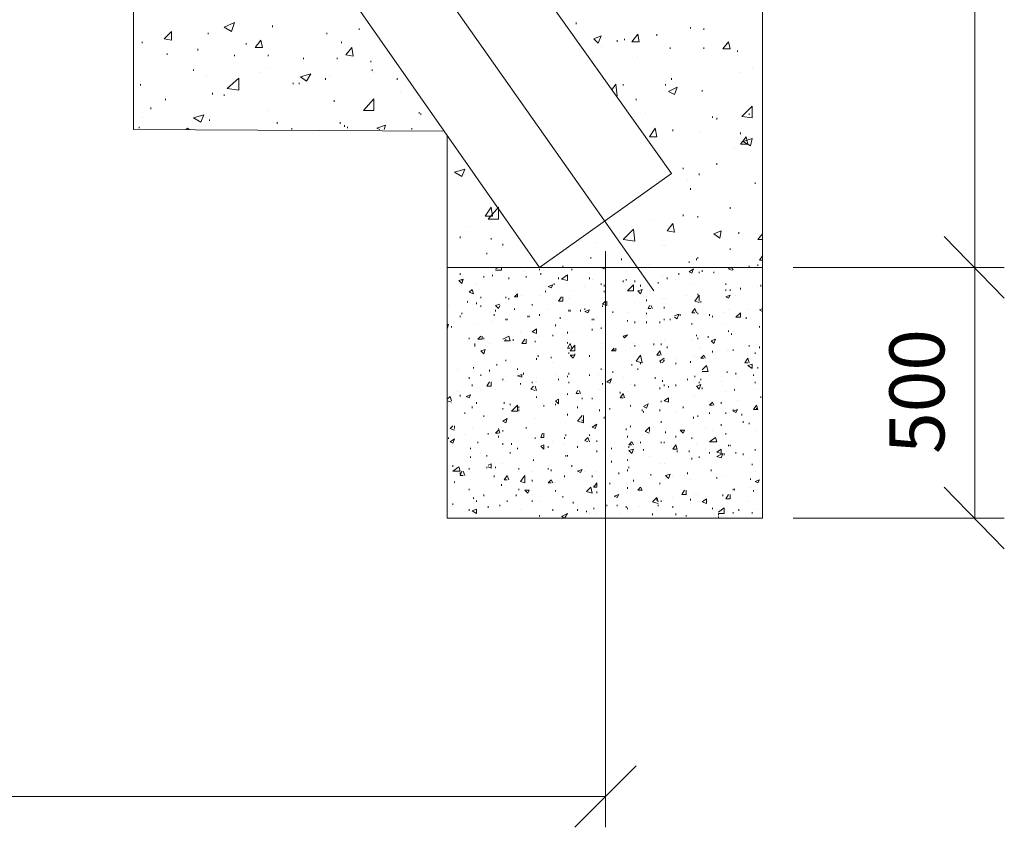
# Model space of a CAD drawing. Units: millimetres. Extents: x 2144 to 2625, y 1096 to 2171.
# Drawn here: x 2352 to 2397, y 1899 to 1936 of the extents above; entities that cross this region are included whole.
import ezdxf

# ---------------------------------------------------------------- set-up
doc = ezdxf.new("R2010")
doc.units = ezdxf.units.MM
doc.layers.add('P', color=7, linetype='Continuous', lineweight=13)
doc.styles.add('GOST 2.304', font='CS_Gost2304.shx', dxfattribs={"oblique": 15, "height": 2.5})

msp = doc.modelspace()

# ---------------------------------------------------------------- linework, layer by layer
at = {"layer": 'P', "color": 7, "linetype": 'Continuous', "lineweight": 9}
for points in [[(2375.886, 1924.818), (2250.953, 2103.551), (2255.42, 2106.684), (2381.886, 1929.084), (2375.886, 1924.818)], [(2386.02, 1963.351), (2386.02, 1913.418)], [(2395.686, 1963.351), (2395.686, 1924.818)], [(2355.42, 1960.218), (2381.086, 1923.751)], [(2357.42, 1951.151), (2357.42, 1931.084), (2371.553, 1931.018)], [(2361.553, 1935.751), (2362.02, 1935.951)], [(2361.553, 1935.751), (2361.886, 1935.551)], [(2361.886, 1935.551), (2362.02, 1935.951)], [(2363.753, 1935.751), (2363.753, 1935.818)], [(2377.553, 1935.884), (2377.553, 1935.951)], [(2382.753, 1935.684), (2382.753, 1935.751)], [(2358.82, 1935.218), (2359.153, 1935.551)], [(2359.153, 1935.151), (2359.153, 1935.551)], [(2360.82, 1935.418), (2360.82, 1935.484)], [(2366.22, 1935.418), (2366.22, 1935.484)], [(2367.686, 1935.618), (2367.686, 1935.684)], [(2378.353, 1935.218), (2378.686, 1935.351)], [(2378.553, 1935.018), (2378.686, 1935.351)], [(2380.086, 1935.084), (2380.353, 1935.418)], [(2380.42, 1935.084), (2380.353, 1935.418)], [(2381.22, 1935.351), (2381.22, 1935.418)], [(2383.353, 1935.618), (2383.353, 1935.684)], [(2357.82, 1935.018), (2357.82, 1935.084)], [(2358.82, 1935.218), (2359.153, 1935.151)], [(2362.553, 1934.951), (2362.553, 1935.018)], [(2362.953, 1934.818), (2363.22, 1935.151)], [(2362.953, 1934.818), (2363.286, 1934.818)], [(2363.286, 1934.818), (2363.22, 1935.151)], [(2366.886, 1935.018), (2366.886, 1935.084)], [(2367.086, 1934.484), (2367.353, 1934.818)], [(2367.42, 1934.418), (2367.353, 1934.818)], [(2378.353, 1935.218), (2378.553, 1935.018)], [(2378.686, 1934.884), (2378.686, 1934.884)], [(2379.42, 1935.084), (2379.42, 1935.151)], [(2379.753, 1935.151), (2379.753, 1935.218)], [(2380.086, 1935.084), (2380.42, 1935.084)], [(2381.82, 1934.751), (2381.82, 1934.818)], [(2383.353, 1934.751), (2383.353, 1934.818)], [(2384.22, 1934.751), (2384.486, 1935.084)], [(2384.553, 1934.751), (2384.486, 1935.084)], [(2358.953, 1934.484), (2358.953, 1934.551)], [(2358.953, 1934.551), (2358.953, 1934.551)], [(2360.353, 1934.684), (2360.353, 1934.751)], [(2362.02, 1934.418), (2362.02, 1934.484)], [(2363.553, 1934.418), (2363.553, 1934.484)], [(2367.086, 1934.484), (2367.42, 1934.418)], [(2384.22, 1934.751), (2384.553, 1934.751)], [(2384.886, 1934.618), (2384.886, 1934.684)], [(2365.153, 1934.284), (2365.153, 1934.351)], [(2366.686, 1934.284), (2366.686, 1934.351)], [(2368.22, 1934.151), (2368.22, 1934.218)], [(2380.353, 1934.351), (2380.353, 1934.351)], [(2360.153, 1933.884), (2360.153, 1933.884)], [(2360.153, 1933.751), (2360.153, 1933.818)], [(2360.753, 1933.551), (2360.753, 1933.551)], [(2363.22, 1933.684), (2363.22, 1933.684)], [(2363.62, 1933.884), (2363.62, 1933.884)], [(2365.02, 1933.484), (2365.486, 1933.618)], [(2365.02, 1933.484), (2365.286, 1933.284)], [(2365.286, 1933.284), (2365.486, 1933.618)], [(2366.353, 1933.551), (2366.353, 1933.551)], [(2368.286, 1933.751), (2368.286, 1933.818)], [(2368.353, 1933.684), (2368.353, 1933.684)], [(2385.02, 1933.684), (2385.02, 1933.684)], [(2385.553, 1933.884), (2385.553, 1933.884)], [(2357.753, 1933.084), (2357.753, 1933.151)], [(2361.686, 1932.951), (2362.22, 1933.418)], [(2362.22, 1932.884), (2362.22, 1933.418)], [(2364.686, 1933.151), (2364.686, 1933.218)], [(2364.953, 1933.151), (2364.953, 1933.218)], [(2366.153, 1933.351), (2366.153, 1933.418)], [(2369.42, 1933.351), (2369.42, 1933.418)], [(2379.153, 1932.884), (2379.353, 1933.151)], [(2379.42, 1932.618), (2379.353, 1933.151)], [(2379.686, 1933.084), (2379.686, 1933.151)], [(2381.62, 1933.084), (2381.62, 1933.151)], [(2381.886, 1933.351), (2381.886, 1933.418)], [(2361.02, 1932.684), (2361.02, 1932.751)], [(2361.553, 1932.618), (2361.553, 1932.684)], [(2361.686, 1932.951), (2362.22, 1932.884)], [(2369.553, 1932.818), (2369.553, 1932.818)], [(2379.353, 1932.618), (2379.42, 1932.618)], [(2381.753, 1932.818), (2382.153, 1933.018)], [(2381.753, 1932.818), (2382.02, 1932.684)], [(2382.02, 1932.684), (2382.153, 1933.018)], [(2383.286, 1932.818), (2383.286, 1932.884)], [(2358.886, 1932.418), (2358.886, 1932.484)], [(2366.553, 1932.351), (2366.553, 1932.418)], [(2367.886, 1931.951), (2368.353, 1932.484)], [(2368.353, 1931.951), (2368.353, 1932.484)], [(2380.286, 1932.418), (2380.286, 1932.484)], [(2385.086, 1931.684), (2385.553, 1932.151)], [(2385.553, 1931.618), (2385.553, 1932.151)], [(2358.22, 1932.018), (2358.22, 1932.084)], [(2360.153, 1931.618), (2360.62, 1931.751)], [(2360.486, 1931.418), (2360.62, 1931.751)], [(2363.553, 1931.951), (2363.553, 1931.951)], [(2367.886, 1931.951), (2368.353, 1931.951)], [(2370.42, 1931.818), (2370.42, 1931.884)], [(2370.486, 1931.751), (2370.486, 1931.818)], [(2380.686, 1931.818), (2380.686, 1931.818)], [(2383.753, 1931.618), (2383.753, 1931.684)], [(2385.086, 1931.684), (2385.553, 1931.618)], [(2385.42, 1931.751), (2385.42, 1931.818)], [(2357.82, 1931.618), (2357.82, 1931.618)], [(2360.153, 1931.618), (2360.486, 1931.418)], [(2360.686, 1931.618), (2360.686, 1931.618)], [(2360.886, 1931.484), (2360.886, 1931.551)], [(2363.953, 1931.351), (2363.953, 1931.418)], [(2366.82, 1931.351), (2366.82, 1931.418)], [(2367.02, 1931.218), (2367.02, 1931.284)], [(2368.486, 1931.151), (2368.886, 1931.284)], [(2368.82, 1931.084), (2368.886, 1931.284)], [(2383.953, 1931.551), (2383.953, 1931.618)], [(2357.686, 1931.151), (2357.686, 1931.218)], [(2359.82, 1931.084), (2359.886, 1931.151)], [(2359.953, 1931.084), (2359.886, 1931.151)], [(2364.62, 1931.084), (2364.62, 1931.151)], [(2367.153, 1931.151), (2367.153, 1931.218)], [(2368.486, 1931.151), (2368.62, 1931.084)], [(2370.086, 1931.084), (2370.086, 1931.151)], [(2371.686, 1930.818), (2371.686, 1913.418), (2386.02, 1913.418)], [(2380.886, 1930.751), (2381.153, 1931.151)], [(2381.22, 1930.751), (2381.153, 1931.151)], [(2381.953, 1931.018), (2381.953, 1931.084)], [(2383.22, 1930.951), (2383.22, 1930.951)], [(2385.02, 1930.884), (2385.02, 1930.951)], [(2380.886, 1930.751), (2381.22, 1930.751)], [(2385.02, 1930.418), (2385.286, 1930.751)], [(2385.02, 1930.418), (2385.353, 1930.418)], [(2385.153, 1930.551), (2385.553, 1930.684)], [(2385.153, 1930.551), (2385.486, 1930.351)], [(2385.353, 1930.418), (2385.286, 1930.751)], [(2385.486, 1930.351), (2385.553, 1930.684)], [(2384.753, 1930.284), (2384.753, 1930.284)], [(2383.953, 1929.484), (2383.953, 1929.551)], [(2372.02, 1929.151), (2372.486, 1929.284)], [(2372.02, 1929.151), (2372.353, 1928.951)], [(2372.353, 1928.951), (2372.486, 1929.284)], [(2382.42, 1929.284), (2382.42, 1929.351)], [(2383.153, 1929.018), (2383.153, 1929.084)], [(2382.62, 1928.751), (2382.62, 1928.751)], [(2385.686, 1928.618), (2385.686, 1928.684)], [(2382.753, 1928.351), (2382.753, 1928.418)], [(2373.42, 1927.151), (2373.686, 1927.551)], [(2373.553, 1927.018), (2374.02, 1927.551)], [(2373.753, 1927.151), (2373.686, 1927.551)], [(2374.02, 1927.018), (2374.02, 1927.551)], [(2382.42, 1927.151), (2382.42, 1927.218)], [(2384.553, 1927.484), (2384.553, 1927.551)], [(2373.42, 1927.151), (2373.753, 1927.151)], [(2373.553, 1927.018), (2374.02, 1927.018)], [(2380.953, 1927.018), (2380.953, 1927.018)], [(2381.686, 1926.484), (2381.953, 1926.818)], [(2382.02, 1926.418), (2381.953, 1926.818)], [(2383.086, 1927.084), (2383.086, 1927.151)], [(2372.686, 1926.684), (2372.686, 1926.684)], [(2379.686, 1926.084), (2380.153, 1926.551)], [(2380.086, 1926.684), (2380.086, 1926.684)], [(2380.22, 1926.018), (2380.153, 1926.551)], [(2381.686, 1926.484), (2382.02, 1926.418)], [(2383.82, 1926.351), (2384.153, 1926.484)], [(2383.82, 1926.351), (2384.086, 1926.151)], [(2384.086, 1926.151), (2384.153, 1926.484)], [(2384.953, 1926.351), (2384.953, 1926.418)], [(2385.82, 1926.084), (2386.02, 1926.351)], [(2372.286, 1926.151), (2372.286, 1926.218)], [(2373.686, 1926.084), (2373.686, 1926.151)], [(2374.22, 1925.818), (2374.22, 1925.884)], [(2378.42, 1925.951), (2378.42, 1925.951)], [(2379.686, 1926.084), (2380.22, 1926.018)], [(2385.82, 1926.084), (2386.02, 1926.084)], [(2394.286, 1926.218), (2397.02, 1923.418)], [(2397.02, 1923.418), (2394.286, 1926.218)], [(2373.486, 1925.418), (2373.486, 1925.484)], [(2378.886, 1925.551), (2378.886, 1899.351)], [(2381.486, 1925.818), (2381.486, 1925.818)], [(2381.553, 1925.818), (2381.553, 1925.818)], [(2384.553, 1925.618), (2384.553, 1925.684)], [(2386.02, 1925.551), (2386.02, 1925.618)], [(2376.553, 1925.284), (2376.553, 1925.284)], [(2378.22, 1925.218), (2378.22, 1925.284)], [(2379.62, 1925.151), (2379.62, 1925.218)], [(2382.686, 1925.018), (2382.686, 1925.084)], [(2383.02, 1925.151), (2383.02, 1925.218)], [(2383.086, 1925.218), (2383.086, 1925.284)], [(2385.886, 1925.151), (2386.02, 1925.351)], [(2385.886, 1925.151), (2386.02, 1925.151)], [(2371.686, 1924.818), (2386.02, 1924.818)], [(2372.286, 1924.484), (2372.286, 1924.551)], [(2373.886, 1924.751), (2374.02, 1924.818)], [(2373.886, 1924.684), (2374.153, 1924.684)], [(2374.153, 1924.684), (2374.153, 1924.818)], [(2375.153, 1924.618), (2375.153, 1924.618)], [(2375.886, 1924.684), (2375.886, 1924.751)], [(2375.953, 1924.484), (2375.953, 1924.551)], [(2376.953, 1924.818), (2376.953, 1924.884)], [(2377.353, 1924.684), (2377.353, 1924.751)], [(2378.686, 1924.818), (2378.82, 1924.751)], [(2378.82, 1924.751), (2378.82, 1924.818)], [(2379.82, 1924.618), (2379.82, 1924.618)], [(2380.886, 1924.951), (2380.886, 1924.951)], [(2382.22, 1924.484), (2382.22, 1924.551)], [(2382.686, 1924.618), (2382.886, 1924.751)], [(2382.686, 1924.618), (2382.82, 1924.551)], [(2382.82, 1924.551), (2382.886, 1924.751)], [(2383.153, 1924.551), (2383.153, 1924.618)], [(2383.286, 1924.618), (2383.286, 1924.684)], [(2383.82, 1924.551), (2383.82, 1924.618)], [(2384.486, 1924.751), (2384.553, 1924.818)], [(2384.486, 1924.751), (2384.62, 1924.684)], [(2384.553, 1924.751), (2384.553, 1924.751)], [(2384.686, 1924.684), (2384.62, 1924.818)], [(2385.42, 1924.818), (2385.42, 1924.884)], [(2385.82, 1924.884), (2385.82, 1924.951)], [(2387.42, 1924.818), (2397.02, 1924.818)], [(2387.42, 1924.818), (2397.02, 1924.818)], [(2395.686, 1913.418), (2395.686, 1924.818)], [(2372.22, 1924.218), (2372.42, 1924.284)], [(2372.22, 1924.218), (2372.353, 1924.084)], [(2372.353, 1924.084), (2372.42, 1924.284)], [(2372.353, 1924.218), (2372.353, 1924.284)], [(2373.02, 1924.084), (2373.02, 1924.084)], [(2373.353, 1924.351), (2373.353, 1924.418)], [(2373.753, 1924.418), (2373.753, 1924.484)], [(2374.486, 1924.284), (2374.486, 1924.351)], [(2375.286, 1924.351), (2375.286, 1924.418)], [(2376.553, 1924.018), (2376.553, 1924.084)], [(2376.753, 1924.284), (2376.753, 1924.351)], [(2376.886, 1924.284), (2377.153, 1924.484)], [(2376.886, 1924.284), (2377.153, 1924.218)], [(2377.153, 1924.218), (2377.153, 1924.484)], [(2378.153, 1924.284), (2378.153, 1924.351)], [(2378.286, 1924.284), (2378.286, 1924.284)], [(2378.686, 1924.018), (2378.686, 1924.084)], [(2379.686, 1924.151), (2379.686, 1924.218)], [(2379.82, 1924.218), (2379.82, 1924.284)], [(2380.22, 1924.151), (2380.22, 1924.218)], [(2381.286, 1924.084), (2381.286, 1924.151)], [(2381.486, 1924.418), (2381.486, 1924.418)], [(2381.686, 1924.284), (2381.686, 1924.351)], [(2382.086, 1924.284), (2382.086, 1924.284)], [(2382.753, 1924.084), (2382.753, 1924.084)], [(2384.353, 1924.018), (2384.353, 1924.084)], [(2372.686, 1923.684), (2372.82, 1923.818)], [(2372.686, 1923.684), (2372.886, 1923.618)], [(2372.886, 1923.618), (2372.82, 1923.818)], [(2374.886, 1923.751), (2374.886, 1923.751)], [(2376.153, 1923.684), (2376.153, 1923.751)], [(2376.286, 1923.951), (2376.486, 1924.018)], [(2376.286, 1923.951), (2376.42, 1923.884)], [(2376.42, 1923.884), (2376.486, 1924.018)], [(2377.286, 1923.751), (2377.286, 1923.751)], [(2377.953, 1923.951), (2377.953, 1923.951)], [(2378.82, 1923.951), (2378.82, 1924.018)], [(2378.82, 1923.684), (2378.82, 1923.751)], [(2379.886, 1923.751), (2380.153, 1924.018)], [(2379.886, 1923.751), (2380.153, 1923.751)], [(2380.153, 1923.751), (2380.153, 1924.018)], [(2380.353, 1923.751), (2380.553, 1923.818)], [(2380.353, 1923.751), (2380.486, 1923.618)], [(2380.486, 1923.951), (2380.486, 1924.018)], [(2380.486, 1923.618), (2380.553, 1923.818)], [(2384.353, 1923.751), (2384.353, 1923.818)], [(2384.553, 1923.751), (2384.553, 1923.818)], [(2385.02, 1923.818), (2385.02, 1923.884)], [(2385.82, 1923.951), (2385.82, 1923.951)], [(2385.953, 1923.951), (2385.953, 1924.018)], [(2372.62, 1923.218), (2372.62, 1923.284)], [(2373.02, 1923.151), (2373.02, 1923.218)], [(2373.22, 1923.418), (2373.22, 1923.484)], [(2374.353, 1923.418), (2374.353, 1923.484)], [(2374.486, 1923.351), (2374.486, 1923.418)], [(2374.753, 1923.484), (2374.886, 1923.618)], [(2374.753, 1923.484), (2374.886, 1923.484)], [(2374.886, 1923.484), (2374.886, 1923.618)], [(2375.086, 1923.551), (2375.086, 1923.551)], [(2375.953, 1923.551), (2375.953, 1923.551)], [(2376.753, 1923.284), (2376.886, 1923.484)], [(2376.753, 1923.284), (2376.953, 1923.284)], [(2376.953, 1923.284), (2376.953, 1923.484)], [(2377.22, 1923.418), (2377.22, 1923.418)], [(2378.753, 1923.151), (2378.886, 1923.284)], [(2378.953, 1923.084), (2378.953, 1923.284)], [(2380.22, 1923.218), (2380.22, 1923.218)], [(2380.753, 1923.284), (2380.753, 1923.351)], [(2381.486, 1923.418), (2381.486, 1923.418)], [(2381.62, 1923.418), (2381.62, 1923.418)], [(2382.553, 1923.551), (2382.553, 1923.551)], [(2382.953, 1923.284), (2383.153, 1923.551)], [(2382.953, 1923.284), (2383.153, 1923.218)], [(2383.086, 1923.551), (2383.086, 1923.618)], [(2383.153, 1923.284), (2383.153, 1923.551)], [(2383.22, 1923.218), (2383.22, 1923.284)], [(2384.353, 1923.484), (2384.553, 1923.551)], [(2384.353, 1923.484), (2384.486, 1923.418)], [(2384.486, 1923.418), (2384.553, 1923.551)], [(2384.82, 1923.551), (2384.82, 1923.551)], [(2371.753, 1923.084), (2371.753, 1923.084)], [(2372.353, 1922.684), (2372.353, 1922.751)], [(2373.22, 1923.018), (2373.22, 1923.084)], [(2373.886, 1923.084), (2374.086, 1923.151)], [(2373.886, 1923.084), (2374.02, 1922.951)], [(2373.886, 1922.818), (2373.886, 1922.884)], [(2374.02, 1922.951), (2374.086, 1923.084)], [(2374.753, 1922.884), (2374.753, 1922.951)], [(2375.553, 1923.084), (2375.553, 1923.151)], [(2376.286, 1922.884), (2376.286, 1922.884)], [(2377.22, 1922.818), (2377.22, 1922.884)], [(2377.286, 1922.818), (2377.286, 1922.884)], [(2377.753, 1922.818), (2377.753, 1922.884)], [(2377.953, 1922.884), (2377.953, 1922.951)], [(2377.953, 1922.818), (2378.153, 1922.884)], [(2377.953, 1922.818), (2378.086, 1922.751)], [(2378.086, 1922.751), (2378.153, 1922.884)], [(2378.753, 1923.151), (2378.953, 1923.084)], [(2378.753, 1923.018), (2378.753, 1923.084)], [(2379.02, 1923.084), (2379.02, 1923.084)], [(2379.22, 1922.751), (2379.22, 1922.818)], [(2379.886, 1922.751), (2379.886, 1922.751)], [(2380.753, 1922.684), (2380.753, 1922.751)], [(2380.82, 1922.951), (2380.886, 1923.084)], [(2380.82, 1922.951), (2380.953, 1922.951)], [(2381.02, 1922.951), (2380.953, 1923.084)], [(2381.553, 1922.951), (2381.553, 1923.018)], [(2382.82, 1922.751), (2382.953, 1922.951)], [(2382.82, 1922.751), (2382.953, 1922.751)], [(2383.02, 1922.751), (2382.953, 1922.951)], [(2383.086, 1922.684), (2383.086, 1922.751)], [(2384.286, 1922.751), (2384.286, 1922.751)], [(2384.486, 1922.884), (2384.486, 1922.884)], [(2384.82, 1922.551), (2385.02, 1922.751)], [(2385.02, 1922.551), (2385.02, 1922.751)], [(2385.353, 1922.884), (2385.353, 1922.884)], [(2385.886, 1922.884), (2386.02, 1922.951)], [(2385.886, 1922.884), (2386.02, 1922.818)], [(2385.953, 1923.084), (2385.953, 1923.084)], [(2372.286, 1922.551), (2372.286, 1922.618)], [(2373.686, 1922.351), (2373.686, 1922.351)], [(2373.82, 1922.618), (2373.82, 1922.684)], [(2374.353, 1922.418), (2374.353, 1922.484)], [(2374.42, 1922.418), (2374.42, 1922.484)], [(2375.353, 1922.551), (2375.353, 1922.618)], [(2375.42, 1922.551), (2375.42, 1922.618)], [(2375.886, 1922.618), (2375.886, 1922.684)], [(2376.82, 1922.484), (2376.82, 1922.551)], [(2378.286, 1922.418), (2378.286, 1922.484)], [(2378.353, 1922.418), (2378.353, 1922.484)], [(2379.886, 1922.351), (2379.886, 1922.418)], [(2380.22, 1922.284), (2380.22, 1922.351)], [(2380.753, 1922.284), (2380.753, 1922.351)], [(2381.353, 1922.284), (2381.353, 1922.351)], [(2381.553, 1922.418), (2381.553, 1922.484)], [(2381.82, 1922.418), (2381.82, 1922.484)], [(2382.02, 1922.618), (2382.22, 1922.684)], [(2382.02, 1922.551), (2382.153, 1922.484)], [(2382.153, 1922.484), (2382.22, 1922.684)], [(2382.286, 1922.618), (2382.286, 1922.684)], [(2382.82, 1922.218), (2382.82, 1922.284)], [(2383.62, 1922.618), (2383.62, 1922.684)], [(2383.753, 1922.551), (2383.753, 1922.618)], [(2384.82, 1922.551), (2385.02, 1922.551)], [(2385.286, 1922.484), (2385.286, 1922.551)], [(2371.686, 1922.218), (2371.753, 1922.218)], [(2371.686, 1922.018), (2371.753, 1922.218)], [(2371.886, 1922.084), (2371.886, 1922.151)], [(2372.953, 1922.218), (2372.953, 1922.218)], [(2375.02, 1921.884), (2375.02, 1921.884)], [(2375.553, 1921.884), (2375.753, 1922.018)], [(2375.553, 1921.884), (2375.753, 1921.818)], [(2375.753, 1921.818), (2375.753, 1922.018)], [(2376.62, 1922.151), (2376.62, 1922.218)], [(2377.153, 1921.818), (2377.153, 1921.884)], [(2377.286, 1921.884), (2377.286, 1921.884)], [(2378.286, 1921.951), (2378.286, 1922.018)], [(2378.686, 1922.018), (2378.686, 1922.084)], [(2380.02, 1922.218), (2380.02, 1922.218)], [(2384.353, 1922.218), (2384.353, 1922.218)], [(2384.486, 1921.884), (2384.486, 1921.951)], [(2384.753, 1921.884), (2384.753, 1921.884)], [(2385.886, 1922.084), (2385.886, 1922.151)], [(2385.886, 1922.084), (2385.886, 1922.151)], [(2372.686, 1921.551), (2372.686, 1921.618)], [(2373.086, 1921.551), (2373.22, 1921.684)], [(2373.086, 1921.551), (2373.286, 1921.551)], [(2373.286, 1921.551), (2373.286, 1921.684)], [(2373.353, 1921.551), (2373.353, 1921.618)], [(2374.22, 1921.551), (2374.486, 1921.684)], [(2374.22, 1921.551), (2374.22, 1921.551)], [(2374.286, 1921.484), (2374.553, 1921.484)], [(2374.353, 1921.484), (2374.353, 1921.551)], [(2374.553, 1921.484), (2374.486, 1921.684)], [(2374.686, 1921.484), (2374.686, 1921.551)], [(2375.086, 1921.351), (2375.22, 1921.551)], [(2375.286, 1921.351), (2375.286, 1921.551)], [(2375.686, 1921.418), (2375.686, 1921.484)], [(2375.82, 1921.684), (2375.82, 1921.684)], [(2376.486, 1921.684), (2376.486, 1921.751)], [(2377.153, 1921.351), (2377.153, 1921.418)], [(2379.686, 1921.684), (2379.886, 1921.751)], [(2379.686, 1921.684), (2379.753, 1921.618)], [(2379.753, 1921.618), (2379.886, 1921.751)], [(2381.553, 1921.551), (2381.553, 1921.551)], [(2382.82, 1921.551), (2382.82, 1921.551)], [(2383.02, 1921.684), (2383.02, 1921.751)], [(2383.086, 1921.551), (2383.086, 1921.618)], [(2383.553, 1921.618), (2383.553, 1921.684)], [(2383.686, 1921.484), (2383.886, 1921.551)], [(2383.686, 1921.484), (2383.82, 1921.351)], [(2383.82, 1921.351), (2383.886, 1921.551)], [(2384.62, 1921.751), (2384.62, 1921.818)], [(2371.686, 1921.284), (2371.686, 1921.351)], [(2372.953, 1921.284), (2372.953, 1921.351)], [(2372.953, 1921.218), (2372.953, 1921.284)], [(2373.22, 1921.018), (2373.42, 1921.084)], [(2373.22, 1921.018), (2373.353, 1920.884)], [(2373.353, 1920.884), (2373.42, 1921.084)], [(2373.62, 1921.351), (2373.62, 1921.351)], [(2375.086, 1921.351), (2375.286, 1921.351)], [(2377.153, 1921.151), (2377.286, 1921.351)], [(2377.153, 1921.151), (2377.286, 1921.151)], [(2377.22, 1920.884), (2377.22, 1920.951)], [(2377.353, 1921.151), (2377.286, 1921.351)], [(2377.286, 1921.018), (2377.486, 1921.284)], [(2377.286, 1921.018), (2377.486, 1921.018)], [(2377.486, 1921.018), (2377.486, 1921.284)], [(2378.686, 1921.351), (2378.686, 1921.351)], [(2378.686, 1921.151), (2378.686, 1921.151)], [(2379.153, 1921.018), (2379.286, 1921.151)], [(2379.153, 1921.018), (2379.353, 1921.018)], [(2379.286, 1921.018), (2379.286, 1921.084)], [(2379.353, 1921.018), (2379.353, 1921.151)], [(2379.82, 1921.018), (2379.82, 1921.018)], [(2380.02, 1921.151), (2380.02, 1921.151)], [(2380.153, 1921.351), (2380.153, 1921.351)], [(2380.22, 1921.218), (2380.22, 1921.284)], [(2381.086, 1921.284), (2381.086, 1921.351)], [(2381.22, 1920.818), (2381.353, 1921.018)], [(2381.42, 1920.818), (2381.353, 1921.018)], [(2381.42, 1921.284), (2381.42, 1921.351)], [(2381.686, 1921.151), (2381.686, 1921.218)], [(2383.22, 1921.151), (2383.22, 1921.151)], [(2383.753, 1920.951), (2383.753, 1921.018)], [(2384.42, 1921.018), (2384.42, 1921.018)], [(2384.686, 1921.018), (2384.686, 1921.084)], [(2385.42, 1921.218), (2385.42, 1921.284)], [(2385.686, 1920.884), (2385.686, 1920.951)], [(2385.886, 1921.151), (2385.886, 1921.218)], [(2374.353, 1920.551), (2374.353, 1920.618)], [(2375.753, 1920.618), (2375.753, 1920.684)], [(2375.82, 1920.751), (2375.82, 1920.818)], [(2376.42, 1920.684), (2376.42, 1920.751)], [(2377.286, 1920.818), (2377.486, 1920.818)], [(2377.286, 1920.818), (2377.42, 1920.684)], [(2377.42, 1920.684), (2377.486, 1920.818)], [(2377.486, 1920.818), (2377.486, 1920.884)], [(2378.153, 1920.751), (2378.153, 1920.818)], [(2380.286, 1920.551), (2380.486, 1920.818)], [(2380.286, 1920.551), (2380.553, 1920.484)], [(2380.553, 1920.484), (2380.486, 1920.818)], [(2381.22, 1920.818), (2381.353, 1920.818)], [(2381.353, 1920.551), (2381.553, 1920.684)], [(2381.353, 1920.551), (2381.42, 1920.484)], [(2381.486, 1920.484), (2381.553, 1920.618)], [(2381.553, 1920.551), (2381.553, 1920.618)], [(2382.086, 1920.684), (2382.086, 1920.684)], [(2382.753, 1920.484), (2382.753, 1920.551)], [(2382.953, 1920.818), (2382.953, 1920.818)], [(2383.22, 1920.684), (2383.353, 1920.818)], [(2383.22, 1920.684), (2383.353, 1920.684)], [(2383.42, 1920.684), (2383.353, 1920.818)], [(2383.886, 1920.684), (2383.886, 1920.684)], [(2385.22, 1920.484), (2385.353, 1920.684)], [(2385.42, 1920.484), (2385.353, 1920.684)], [(2372.153, 1920.151), (2372.153, 1920.151)], [(2372.153, 1920.151), (2372.153, 1920.151)], [(2372.886, 1920.351), (2372.886, 1920.351)], [(2372.886, 1920.218), (2372.886, 1920.284)], [(2373.62, 1920.084), (2373.62, 1920.151)], [(2373.953, 1920.351), (2373.953, 1920.418)], [(2374.886, 1920.151), (2374.886, 1920.218)], [(2376.486, 1920.484), (2376.486, 1920.484)], [(2378.686, 1920.151), (2378.686, 1920.218)], [(2378.82, 1920.151), (2378.82, 1920.151)], [(2379.22, 1920.018), (2379.22, 1920.084)], [(2380.086, 1920.351), (2380.086, 1920.418)], [(2380.353, 1920.151), (2380.353, 1920.218)], [(2380.486, 1920.418), (2380.486, 1920.484)], [(2382.086, 1920.418), (2382.086, 1920.484)], [(2383.286, 1920.151), (2383.486, 1920.351)], [(2383.286, 1920.084), (2383.553, 1920.084)], [(2383.553, 1920.084), (2383.486, 1920.351)], [(2384.42, 1920.018), (2384.42, 1920.084)], [(2385.22, 1920.484), (2385.353, 1920.484)], [(2385.353, 1920.351), (2385.553, 1920.418)], [(2385.353, 1920.351), (2385.553, 1920.218)], [(2385.553, 1920.218), (2385.553, 1920.418)], [(2385.82, 1920.218), (2385.82, 1920.284)], [(2372.686, 1919.751), (2372.686, 1919.818)], [(2373.22, 1919.884), (2373.22, 1919.951)], [(2373.486, 1919.418), (2373.62, 1919.618)], [(2373.686, 1919.418), (2373.686, 1919.618)], [(2374.22, 1919.684), (2374.22, 1919.751)], [(2374.353, 1919.618), (2374.353, 1919.618)], [(2374.886, 1919.884), (2375.086, 1919.951)], [(2374.886, 1919.884), (2375.086, 1919.818)], [(2375.086, 1919.818), (2375.086, 1919.951)], [(2375.153, 1919.951), (2375.153, 1920.018)], [(2375.553, 1919.551), (2375.553, 1919.618)], [(2375.686, 1919.618), (2375.686, 1919.618)], [(2375.753, 1919.818), (2375.753, 1919.818)], [(2375.753, 1919.618), (2375.753, 1919.618)], [(2376.62, 1919.951), (2376.62, 1919.951)], [(2376.753, 1919.684), (2376.753, 1919.751)], [(2377.153, 1919.818), (2377.153, 1919.884)], [(2377.22, 1919.951), (2377.22, 1920.018)], [(2377.22, 1919.551), (2377.22, 1919.618)], [(2378.153, 1919.884), (2378.153, 1919.951)], [(2378.553, 1919.951), (2378.553, 1919.951)], [(2378.953, 1919.618), (2379.153, 1919.751)], [(2378.953, 1919.618), (2379.086, 1919.551)], [(2379.086, 1919.551), (2379.153, 1919.751)], [(2379.686, 1919.818), (2379.686, 1919.818)], [(2381.153, 1919.751), (2381.153, 1919.818)], [(2381.486, 1919.618), (2381.486, 1919.684)], [(2382.62, 1919.684), (2382.62, 1919.751)], [(2382.953, 1919.818), (2382.953, 1919.884)], [(2383.153, 1919.551), (2383.153, 1919.618)], [(2383.22, 1919.684), (2383.22, 1919.751)], [(2384.153, 1919.618), (2384.153, 1919.618)], [(2384.82, 1919.951), (2384.82, 1920.018)], [(2384.886, 1919.818), (2384.886, 1919.818)], [(2385.62, 1919.884), (2385.62, 1919.951)], [(2385.686, 1919.551), (2385.686, 1919.618)], [(2372.153, 1919.151), (2372.153, 1919.151)], [(2372.82, 1919.418), (2372.82, 1919.484)], [(2373.22, 1919.284), (2373.22, 1919.284)], [(2373.486, 1919.418), (2373.686, 1919.418)], [(2373.886, 1919.284), (2373.886, 1919.284)], [(2375.02, 1919.484), (2375.02, 1919.551)], [(2375.486, 1919.284), (2375.62, 1919.418)], [(2375.486, 1919.284), (2375.686, 1919.218)], [(2375.753, 1919.218), (2375.686, 1919.418)], [(2377.553, 1919.084), (2377.62, 1919.218)], [(2377.753, 1919.084), (2377.686, 1919.218)], [(2378.62, 1919.284), (2378.62, 1919.284)], [(2378.753, 1919.484), (2378.753, 1919.551)], [(2379.553, 1919.084), (2379.553, 1919.151)], [(2379.886, 1919.151), (2379.886, 1919.151)], [(2380.02, 1919.484), (2380.02, 1919.484)], [(2380.22, 1919.418), (2380.22, 1919.484)], [(2381.353, 1919.284), (2381.353, 1919.351)], [(2381.553, 1919.418), (2381.553, 1919.484)], [(2381.753, 1919.351), (2381.753, 1919.418)], [(2382.086, 1919.418), (2382.086, 1919.484)], [(2383.02, 1919.418), (2383.22, 1919.484)], [(2383.02, 1919.418), (2383.153, 1919.284)], [(2383.153, 1919.284), (2383.22, 1919.484)], [(2383.286, 1919.284), (2383.286, 1919.351)], [(2384.353, 1919.151), (2384.353, 1919.151)], [(2384.753, 1919.218), (2384.753, 1919.284)], [(2385.82, 1919.284), (2385.82, 1919.284)], [(2371.686, 1918.818), (2371.82, 1918.951)], [(2371.686, 1918.751), (2371.886, 1918.684)], [(2371.886, 1918.751), (2371.82, 1918.951)], [(2372.286, 1918.951), (2372.286, 1919.018)], [(2372.553, 1918.951), (2372.753, 1919.018)], [(2372.553, 1918.951), (2372.686, 1918.884)], [(2372.686, 1918.884), (2372.753, 1919.018)], [(2375.753, 1918.884), (2375.753, 1918.951)], [(2376.62, 1918.751), (2376.753, 1918.818)], [(2376.62, 1918.751), (2376.753, 1918.618)], [(2376.753, 1918.618), (2376.753, 1918.818)], [(2377.153, 1919.018), (2377.153, 1919.084)], [(2377.553, 1919.084), (2377.686, 1919.084)], [(2377.82, 1918.818), (2377.82, 1918.884)], [(2378.286, 1918.818), (2378.286, 1918.884)], [(2378.486, 1918.951), (2378.486, 1918.951)], [(2379.553, 1918.884), (2379.686, 1919.084)], [(2379.553, 1918.884), (2379.686, 1918.884)], [(2379.753, 1918.884), (2379.686, 1919.084)], [(2381.42, 1918.684), (2381.42, 1918.751)], [(2381.553, 1918.751), (2381.753, 1918.884)], [(2381.553, 1918.751), (2381.753, 1918.684)], [(2381.753, 1918.684), (2381.753, 1918.884)], [(2382.953, 1918.951), (2382.953, 1918.951)], [(2384.886, 1918.751), (2384.886, 1918.751)], [(2385.953, 1918.884), (2385.953, 1918.951)], [(2372.82, 1918.418), (2372.82, 1918.484)], [(2373.02, 1918.618), (2373.02, 1918.684)], [(2374.22, 1918.351), (2374.22, 1918.418)], [(2374.286, 1918.618), (2374.286, 1918.684)], [(2374.553, 1918.551), (2374.553, 1918.618)], [(2374.62, 1918.284), (2374.886, 1918.551)], [(2374.62, 1918.284), (2374.886, 1918.284)], [(2374.886, 1918.284), (2374.886, 1918.551)], [(2374.953, 1918.418), (2374.953, 1918.484)], [(2374.953, 1918.284), (2374.953, 1918.351)], [(2376.02, 1918.618), (2376.02, 1918.618)], [(2376.086, 1918.484), (2376.086, 1918.551)], [(2376.62, 1918.551), (2376.62, 1918.618)], [(2377.62, 1918.418), (2377.62, 1918.484)], [(2378.62, 1918.284), (2378.62, 1918.351)], [(2379.086, 1918.351), (2379.086, 1918.418)], [(2380.02, 1918.484), (2380.02, 1918.551)], [(2380.553, 1918.284), (2380.553, 1918.351)], [(2380.62, 1918.484), (2380.82, 1918.618)], [(2380.62, 1918.484), (2380.753, 1918.418)], [(2380.62, 1918.218), (2380.62, 1918.284)], [(2380.753, 1918.418), (2380.82, 1918.618)], [(2381.353, 1918.284), (2381.353, 1918.351)], [(2382.086, 1918.284), (2382.086, 1918.284)], [(2382.42, 1918.418), (2382.42, 1918.484)], [(2383.62, 1918.551), (2383.753, 1918.684)], [(2383.62, 1918.551), (2383.753, 1918.551)], [(2383.82, 1918.551), (2383.753, 1918.684)], [(2384.153, 1918.618), (2384.153, 1918.684)], [(2384.686, 1918.284), (2384.886, 1918.351)], [(2384.686, 1918.284), (2384.686, 1918.351)], [(2384.686, 1918.284), (2384.82, 1918.218)], [(2384.82, 1918.218), (2384.886, 1918.351)], [(2385.62, 1918.351), (2385.753, 1918.551)], [(2385.62, 1918.351), (2385.82, 1918.351)], [(2385.82, 1918.351), (2385.753, 1918.551)], [(2385.753, 1918.351), (2385.753, 1918.418)], [(2372.486, 1918.151), (2372.486, 1918.218)], [(2373.353, 1918.018), (2373.353, 1918.084)], [(2374.22, 1917.818), (2374.42, 1917.951)], [(2374.22, 1917.818), (2374.353, 1917.751)], [(2374.353, 1917.751), (2374.42, 1917.951)], [(2375.686, 1917.951), (2375.686, 1917.951)], [(2377.153, 1918.084), (2377.153, 1918.151)], [(2377.62, 1917.818), (2377.82, 1918.084)], [(2377.62, 1917.818), (2377.886, 1917.751)], [(2377.82, 1917.818), (2377.82, 1917.884)], [(2377.886, 1917.751), (2377.886, 1918.084)], [(2378.82, 1917.951), (2378.82, 1918.018)], [(2381.42, 1917.751), (2381.42, 1917.818)], [(2382.886, 1917.951), (2382.886, 1918.018)], [(2383.086, 1918.018), (2383.086, 1918.084)], [(2383.62, 1918.151), (2383.62, 1918.218)], [(2384.353, 1918.151), (2384.353, 1918.218)], [(2385.086, 1918.084), (2385.086, 1918.151)], [(2385.153, 1917.751), (2385.153, 1917.818)], [(2371.686, 1917.751), (2371.686, 1917.751)], [(2371.82, 1917.484), (2371.953, 1917.618)], [(2371.82, 1917.484), (2372.02, 1917.418)], [(2372.02, 1917.484), (2372.02, 1917.618)], [(2372.82, 1917.551), (2372.82, 1917.551)], [(2373.886, 1917.284), (2374.02, 1917.418)], [(2374.086, 1917.284), (2374.02, 1917.484)], [(2374.22, 1917.751), (2374.22, 1917.751)], [(2374.22, 1917.351), (2374.22, 1917.418)], [(2375.286, 1917.484), (2375.286, 1917.551)], [(2377.086, 1917.751), (2377.086, 1917.751)], [(2378.286, 1917.551), (2378.486, 1917.684)], [(2378.286, 1917.551), (2378.42, 1917.484)], [(2378.42, 1917.484), (2378.486, 1917.684)], [(2378.553, 1917.418), (2378.553, 1917.418)], [(2379.82, 1917.418), (2379.82, 1917.484)], [(2380.02, 1917.551), (2380.02, 1917.618)], [(2380.686, 1917.351), (2380.886, 1917.551)], [(2380.886, 1917.351), (2380.886, 1917.551)], [(2381.42, 1917.751), (2381.42, 1917.751)], [(2382.286, 1917.418), (2382.486, 1917.418)], [(2382.286, 1917.418), (2382.42, 1917.284)], [(2382.42, 1917.284), (2382.486, 1917.418)], [(2383.42, 1917.551), (2383.42, 1917.551)], [(2383.753, 1917.418), (2383.753, 1917.418)], [(2384.153, 1917.618), (2384.153, 1917.684)], [(2385.42, 1917.684), (2385.42, 1917.751)], [(2385.686, 1917.418), (2385.686, 1917.418)], [(2371.753, 1917.018), (2371.753, 1917.084)], [(2371.82, 1916.884), (2372.02, 1917.018)], [(2371.953, 1916.818), (2372.02, 1917.018)], [(2372.486, 1917.218), (2372.486, 1917.218)], [(2373.553, 1917.218), (2373.553, 1917.284)], [(2373.886, 1917.284), (2374.02, 1917.284)], [(2374.02, 1917.084), (2374.02, 1917.151)], [(2375.553, 1917.084), (2375.553, 1917.084)], [(2375.686, 1917.018), (2375.686, 1917.084)], [(2375.953, 1917.084), (2376.02, 1917.284)], [(2375.953, 1917.084), (2376.086, 1917.084)], [(2376.086, 1917.084), (2376.086, 1917.284)], [(2377.02, 1917.018), (2377.02, 1917.084)], [(2377.086, 1917.151), (2377.086, 1917.218)], [(2377.953, 1916.951), (2378.086, 1917.084)], [(2377.953, 1916.951), (2378.086, 1916.884)], [(2378.153, 1916.884), (2378.086, 1917.084)], [(2378.153, 1917.151), (2378.153, 1917.218)], [(2378.486, 1916.884), (2378.486, 1916.951)], [(2379.886, 1917.084), (2379.886, 1917.151)], [(2380.553, 1917.218), (2380.553, 1917.218)], [(2380.686, 1917.351), (2380.886, 1917.284)], [(2381.62, 1917.284), (2381.62, 1917.351)], [(2382.086, 1917.084), (2382.086, 1917.151)], [(2382.82, 1917.018), (2382.82, 1917.084)], [(2383.62, 1916.884), (2383.886, 1917.084)], [(2383.953, 1916.884), (2383.886, 1917.084)], [(2384.353, 1917.218), (2384.353, 1917.284)], [(2371.82, 1916.884), (2371.953, 1916.818)], [(2372.753, 1916.551), (2372.753, 1916.618)], [(2373.086, 1916.818), (2373.086, 1916.884)], [(2374.22, 1916.751), (2374.22, 1916.818)], [(2374.62, 1916.751), (2374.62, 1916.818)], [(2374.886, 1916.551), (2374.886, 1916.618)], [(2375.953, 1916.684), (2376.086, 1916.751)], [(2375.953, 1916.684), (2376.086, 1916.551)], [(2376.086, 1916.551), (2376.086, 1916.751)], [(2376.086, 1916.684), (2376.086, 1916.751)], [(2376.286, 1916.618), (2376.286, 1916.684)], [(2376.486, 1916.884), (2376.486, 1916.884)], [(2377.02, 1916.751), (2377.02, 1916.751)], [(2377.62, 1916.618), (2377.62, 1916.684)], [(2378.086, 1916.884), (2378.086, 1916.884)], [(2378.486, 1916.418), (2378.486, 1916.484)], [(2378.82, 1916.551), (2378.82, 1916.551)], [(2379.153, 1916.551), (2379.153, 1916.618)], [(2379.953, 1916.751), (2380.086, 1916.884)], [(2379.953, 1916.751), (2380.086, 1916.751)], [(2379.953, 1916.618), (2379.953, 1916.684)], [(2379.953, 1916.484), (2380.153, 1916.551)], [(2379.953, 1916.484), (2380.086, 1916.351)], [(2380.02, 1916.884), (2380.02, 1916.884)], [(2380.153, 1916.751), (2380.086, 1916.884)], [(2380.086, 1916.351), (2380.153, 1916.551)], [(2380.486, 1916.818), (2380.486, 1916.884)], [(2380.62, 1916.484), (2380.62, 1916.551)], [(2381.42, 1916.818), (2381.42, 1916.884)], [(2381.553, 1916.818), (2381.553, 1916.884)], [(2381.953, 1916.551), (2382.086, 1916.751)], [(2381.953, 1916.551), (2382.153, 1916.551)], [(2382.153, 1916.551), (2382.086, 1916.751)], [(2382.153, 1916.418), (2382.153, 1916.484)], [(2382.686, 1916.418), (2382.686, 1916.484)], [(2383.02, 1916.751), (2383.02, 1916.751)], [(2383.42, 1916.551), (2383.42, 1916.551)], [(2383.62, 1916.884), (2383.953, 1916.884)], [(2383.953, 1916.418), (2384.153, 1916.551)], [(2384.153, 1916.351), (2384.153, 1916.551)], [(2384.486, 1916.684), (2384.486, 1916.751)], [(2384.553, 1916.684), (2384.553, 1916.751)], [(2385.686, 1916.484), (2385.686, 1916.551)], [(2372.753, 1916.151), (2372.753, 1916.218)], [(2373.22, 1916.351), (2373.22, 1916.351)], [(2373.486, 1916.218), (2373.486, 1916.284)], [(2374.553, 1916.351), (2374.553, 1916.418)], [(2375.553, 1916.018), (2375.553, 1916.018)], [(2375.62, 1916.018), (2375.62, 1916.084)], [(2377.086, 1916.218), (2377.086, 1916.284)], [(2377.153, 1916.218), (2377.153, 1916.284)], [(2379.153, 1915.951), (2379.153, 1916.018)], [(2379.886, 1916.018), (2379.886, 1916.084)], [(2380.886, 1916.218), (2380.886, 1916.218)], [(2382.82, 1916.084), (2382.82, 1916.151)], [(2383.153, 1916.151), (2383.153, 1916.218)], [(2383.62, 1916.351), (2383.62, 1916.418)], [(2383.953, 1916.418), (2384.153, 1916.351)], [(2383.953, 1916.218), (2384.22, 1916.351)], [(2383.953, 1916.218), (2384.153, 1916.151)], [(2384.153, 1916.151), (2384.22, 1916.351)], [(2384.286, 1916.284), (2384.286, 1916.351)], [(2384.82, 1916.351), (2384.82, 1916.418)], [(2385.153, 1916.284), (2385.153, 1916.351)], [(2386.02, 1916.218), (2386.02, 1916.218)], [(2386.02, 1916.218), (2386.02, 1916.218)], [(2371.953, 1915.751), (2371.953, 1915.818)], [(2371.953, 1915.551), (2372.22, 1915.751)], [(2372.286, 1915.551), (2372.22, 1915.751)], [(2372.686, 1915.618), (2372.686, 1915.684)], [(2373.486, 1915.684), (2373.486, 1915.751)], [(2373.553, 1915.818), (2373.686, 1915.884)], [(2373.553, 1915.751), (2373.686, 1915.684)], [(2373.686, 1915.684), (2373.686, 1915.884)], [(2373.886, 1915.684), (2373.886, 1915.751)], [(2374.22, 1915.884), (2374.22, 1915.884)], [(2374.953, 1915.618), (2374.953, 1915.684)], [(2376.286, 1915.618), (2376.286, 1915.684)], [(2376.42, 1915.551), (2376.42, 1915.618)], [(2377.353, 1915.751), (2377.353, 1915.818)], [(2377.62, 1915.551), (2377.82, 1915.618)], [(2377.753, 1915.484), (2377.82, 1915.618)], [(2379.886, 1915.551), (2379.886, 1915.618)], [(2379.953, 1915.684), (2379.953, 1915.751)], [(2381.353, 1915.884), (2381.353, 1915.884)], [(2381.553, 1915.884), (2381.553, 1915.884)], [(2383.686, 1915.551), (2383.686, 1915.618)], [(2385.553, 1915.818), (2385.553, 1915.884)], [(2371.953, 1915.551), (2372.286, 1915.551)], [(2372.286, 1915.351), (2372.353, 1915.551)], [(2372.286, 1915.418), (2372.286, 1915.484)], [(2372.286, 1915.351), (2372.42, 1915.351)], [(2372.486, 1915.351), (2372.42, 1915.551)], [(2372.753, 1915.151), (2372.753, 1915.151)], [(2373.82, 1915.284), (2373.82, 1915.351)], [(2374.286, 1915.151), (2374.42, 1915.351)], [(2374.286, 1915.151), (2374.42, 1915.151)], [(2374.486, 1915.151), (2374.42, 1915.351)], [(2375.02, 1915.084), (2375.22, 1915.351)], [(2375.22, 1915.018), (2375.22, 1915.351)], [(2375.553, 1915.551), (2375.553, 1915.551)], [(2375.553, 1915.084), (2375.553, 1915.151)], [(2376.286, 1915.018), (2376.42, 1915.151)], [(2376.486, 1915.018), (2376.42, 1915.151)], [(2377.02, 1915.284), (2377.02, 1915.351)], [(2377.62, 1915.551), (2377.753, 1915.484)], [(2377.953, 1915.551), (2377.953, 1915.551)], [(2378.286, 1915.284), (2378.286, 1915.351)], [(2378.486, 1915.551), (2378.486, 1915.551)], [(2379.486, 1915.418), (2379.486, 1915.484)], [(2380.153, 1915.084), (2380.153, 1915.151)], [(2380.953, 1915.351), (2380.953, 1915.418)], [(2381.62, 1915.351), (2381.82, 1915.418)], [(2381.62, 1915.351), (2381.753, 1915.218)], [(2381.753, 1915.218), (2381.82, 1915.418)], [(2381.953, 1915.351), (2381.953, 1915.351)], [(2382.486, 1915.351), (2382.486, 1915.351)], [(2382.62, 1915.418), (2382.62, 1915.484)], [(2382.753, 1915.151), (2382.753, 1915.151)], [(2383.953, 1915.218), (2383.953, 1915.284)], [(2384.22, 1915.351), (2384.22, 1915.351)], [(2385.486, 1915.151), (2385.486, 1915.218)], [(2385.686, 1915.551), (2385.686, 1915.551)], [(2385.686, 1915.084), (2385.886, 1915.151)], [(2385.82, 1915.018), (2385.886, 1915.151)], [(2372.02, 1915.018), (2372.02, 1915.084)], [(2372.686, 1914.684), (2372.686, 1914.751)], [(2374.153, 1914.884), (2374.153, 1914.951)], [(2374.953, 1914.684), (2374.953, 1914.751)], [(2375.02, 1915.084), (2375.22, 1915.018)], [(2375.22, 1914.684), (2375.42, 1914.684)], [(2375.22, 1914.684), (2375.353, 1914.551)], [(2375.353, 1914.551), (2375.42, 1914.684)], [(2376.286, 1915.018), (2376.42, 1915.018)], [(2376.62, 1915.018), (2376.62, 1915.018)], [(2376.62, 1914.618), (2376.62, 1914.684)], [(2378.02, 1914.618), (2378.22, 1914.818)], [(2378.286, 1914.551), (2378.22, 1914.818)], [(2378.353, 1914.818), (2378.486, 1915.018)], [(2378.353, 1914.818), (2378.353, 1914.884)], [(2378.353, 1914.818), (2378.486, 1914.818)], [(2378.486, 1914.818), (2378.486, 1915.018)], [(2379.086, 1914.951), (2379.086, 1915.018)], [(2379.886, 1914.751), (2379.886, 1914.818)], [(2380.353, 1914.684), (2380.486, 1914.818)], [(2380.353, 1914.684), (2380.553, 1914.684)], [(2380.553, 1914.684), (2380.486, 1914.818)], [(2381.353, 1914.951), (2381.353, 1915.018)], [(2382.353, 1914.484), (2382.486, 1914.684)], [(2382.553, 1914.484), (2382.553, 1914.684)], [(2384.686, 1914.684), (2384.686, 1914.751)], [(2384.753, 1914.684), (2384.753, 1914.751)], [(2385.486, 1914.818), (2385.486, 1914.818)], [(2385.62, 1914.618), (2385.62, 1914.684)], [(2385.686, 1915.084), (2385.82, 1915.018)], [(2394.286, 1914.818), (2397.02, 1912.018)], [(2372.886, 1914.284), (2372.886, 1914.351)], [(2373.353, 1914.418), (2373.353, 1914.484)], [(2374.82, 1914.418), (2374.82, 1914.484)], [(2375.553, 1914.484), (2375.553, 1914.484)], [(2376.953, 1914.351), (2376.953, 1914.418)], [(2378.02, 1914.618), (2378.286, 1914.551)], [(2378.486, 1914.551), (2378.486, 1914.618)], [(2379.286, 1914.418), (2379.486, 1914.484)], [(2379.286, 1914.418), (2379.42, 1914.351)], [(2379.42, 1914.351), (2379.486, 1914.484)], [(2381.02, 1914.151), (2381.22, 1914.351)], [(2381.286, 1914.151), (2381.22, 1914.351)], [(2381.22, 1914.218), (2381.22, 1914.284)], [(2381.953, 1914.351), (2381.953, 1914.351)], [(2382.353, 1914.484), (2382.553, 1914.484)], [(2382.753, 1914.218), (2382.753, 1914.284)], [(2382.953, 1914.484), (2382.953, 1914.484)], [(2383.086, 1914.484), (2383.086, 1914.484)], [(2383.286, 1914.151), (2383.486, 1914.284)], [(2383.486, 1914.084), (2383.486, 1914.284)], [(2384.22, 1914.418), (2384.22, 1914.484)], [(2384.353, 1914.284), (2384.486, 1914.484)], [(2384.353, 1914.284), (2384.553, 1914.284)], [(2384.553, 1914.284), (2384.553, 1914.484)], [(2371.686, 1914.151), (2371.686, 1914.151)], [(2371.953, 1914.018), (2371.953, 1914.084)], [(2371.953, 1913.951), (2371.953, 1913.951)], [(2372.686, 1913.751), (2372.686, 1913.818)], [(2372.82, 1913.751), (2373.02, 1913.818)], [(2373.02, 1914.151), (2373.02, 1914.218)], [(2373.02, 1913.618), (2373.02, 1913.818)], [(2373.553, 1913.884), (2373.553, 1913.951)], [(2374.086, 1913.951), (2374.086, 1914.018)], [(2374.42, 1914.151), (2374.42, 1914.218)], [(2375.02, 1913.818), (2375.02, 1913.818)], [(2375.553, 1914.151), (2375.553, 1914.218)], [(2375.953, 1914.151), (2375.953, 1914.151)], [(2376.486, 1913.751), (2376.486, 1913.818)], [(2377.42, 1914.084), (2377.42, 1914.151)], [(2377.62, 1913.751), (2377.62, 1913.818)], [(2378.353, 1913.818), (2378.353, 1913.884)], [(2378.953, 1913.951), (2378.953, 1914.018)], [(2379.42, 1913.951), (2379.42, 1914.018)], [(2379.82, 1913.884), (2379.82, 1913.951)], [(2379.886, 1913.818), (2379.886, 1913.884)], [(2380.42, 1913.951), (2380.42, 1913.951)], [(2381.02, 1914.151), (2381.286, 1914.084)], [(2381.286, 1913.951), (2381.286, 1914.018)], [(2381.42, 1914.151), (2381.42, 1914.218)], [(2381.953, 1913.884), (2381.953, 1913.951)], [(2383.286, 1914.151), (2383.486, 1914.084)], [(2383.486, 1913.818), (2383.486, 1913.818)], [(2383.753, 1913.818), (2383.753, 1913.884)], [(2384.02, 1913.684), (2384.286, 1913.884)], [(2384.286, 1913.618), (2384.286, 1913.884)], [(2384.953, 1913.751), (2384.953, 1913.818)], [(2385.353, 1914.151), (2385.353, 1914.151)], [(2385.82, 1913.818), (2385.82, 1913.818)], [(2372.82, 1913.751), (2373.02, 1913.618)], [(2375.886, 1913.484), (2375.886, 1913.551)], [(2376.886, 1913.484), (2377.153, 1913.618)], [(2376.886, 1913.484), (2377.02, 1913.418)], [(2376.953, 1913.418), (2376.953, 1913.484)], [(2377.02, 1913.418), (2377.153, 1913.618)], [(2378.02, 1913.684), (2378.02, 1913.751)], [(2378.153, 1913.618), (2378.153, 1913.618)], [(2378.42, 1913.618), (2378.42, 1913.618)], [(2379.553, 1913.618), (2379.553, 1913.618)], [(2381.02, 1913.551), (2381.02, 1913.618)], [(2382.086, 1913.551), (2382.086, 1913.618)], [(2382.553, 1913.484), (2382.553, 1913.551)], [(2384.02, 1913.618), (2384.286, 1913.618)], [(2384.02, 1913.551), (2384.02, 1913.618)], [(2384.02, 1913.418), (2384.02, 1913.484)], [(2384.153, 1913.484), (2384.153, 1913.484)], [(2384.686, 1913.618), (2384.686, 1913.684)], [(2385.553, 1913.618), (2385.553, 1913.684)], [(2387.42, 1913.418), (2397.02, 1913.418)], [(2377.486, 1899.351), (2380.286, 1902.151)], [(2247.886, 1900.751), (2378.886, 1900.751)]]:
    msp.add_lwpolyline(points, dxfattribs=at)

# ---------------------------------------------------------------- texts
at = {"color": 7, "linetype": 'ByBlock', "lineweight": 9, "insert": (2391.796, 1916.333), "char_height": 2.5, "width": 4.59375, "attachment_point": 1, "rotation": 90, "style": 'GOST 2.304'}
msp.add_mtext('500', dxfattribs=at)

doc.saveas('drawing.dxf')
